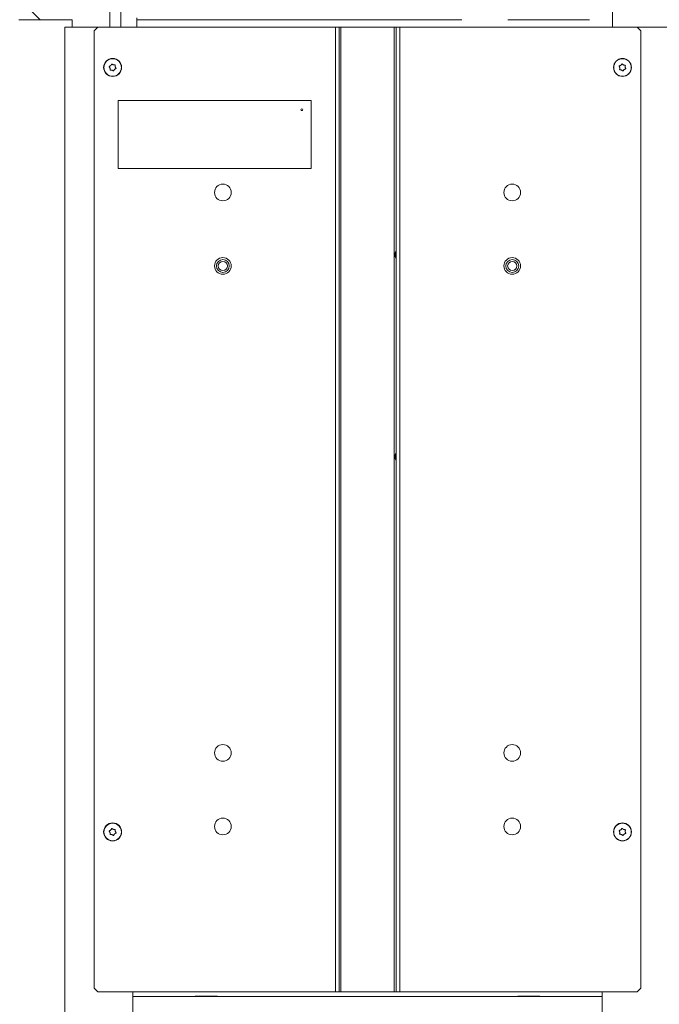
# Model space of a CAD drawing. Extents: x -4250 to -1212, y -1317 to 1474.
# Drawn here: x -2010 to -1662, y 452 to 988 of the extents above; entities that cross this region are included whole.
import ezdxf

# ---------------------------------------------------------------- set-up
doc = ezdxf.new("R2010")
doc.units = 0
doc.header["$LTSCALE"] = 5
doc.layers.add('SLD-0', color=7, linetype='Continuous')
doc.styles.add('Brunner 2014', font='arial.ttf', dxfattribs={"height": 35})
doc.dimstyles.new('Brunner 2014', dxfattribs={"dimscale": 5, "dimtxt": 35, "dimasz": 5, "dimexe": 3.175, "dimexo": 0, "dimgap": 0.762, "dimtad": 1, "dimdec": 0, "dimrnd": 1e-08, "dimtxsty": 'Brunner 2014', "dimcen": 0.09, "dimdle": 10, "dimclrd": 7, "dimclre": 7, "dimclrt": 7, "dimadec": 1, "dimazin": 2, "dimtfac": 0.666667, "dimtdec": 0, "dimtmove": 0, "dimatfit": 3, "dimldrblk": 'Filled-1', "dimfxl": 1, "dimtolj": 1, "dimlwd": 5, "dimlwe": 5, "dimarcsym": 0})

# ---------------------------------------------------------------- blocks, each defined once
blk = doc.blocks.new('*D106')
at = {"layer": 'Defpoints', "color": 0, "lineweight": 5}
for p in [(-1893.05, 381.42), (-2250.74, 306.42), (-2010.3, 306.42)]:
    blk.add_point(p, dxfattribs=at)
at = {"layer": 'SLD-0', "color": 7, "linetype": 'Continuous', "lineweight": 5}
for p, q in [((-2250.74, 381.42), (-2250.74, 467.73)), ((-1893.05, 381.42), (-2266.61, 381.42)), ((-2250.74, 331.42), (-2250.74, 356.42)), ((-2010.3, 306.42), (-2266.61, 306.42))]:
    blk.add_line(p, q, dxfattribs=at)
at = {"layer": 'SLD-0', "color": 7, "lineweight": 5}
for points in [[(-2254.9, 356.42), (-2246.57, 356.42), (-2250.74, 381.42)], [(-2254.9, 331.42), (-2246.57, 331.42), (-2250.74, 306.42)]]:
    blk.add_solid(points, dxfattribs=at)
at = {"layer": 'SLD-0', "color": 5, "lineweight": 5, "insert": (-2290.14, 438.87), "char_height": 35, "attachment_point": 2, "rotation": 90, "style": 'Brunner 2014'}
blk.add_mtext('\\A1;75', dxfattribs=at)
blk = doc.blocks.new('Filled-1')
at = {"color": 0}
for p, q in [((0, 0), (-1, 0.167)), ((-1, 0.167), (-1, -0.167)), ((-1, 0), (0, 0)), ((-1, -0.167), (0, 0))]:
    blk.add_line(p, q, dxfattribs=at)
at = {"color": 0, "flags": 128}
blk.add_lwpolyline([(-1, -0.167), (0, 0), (-1, 0.167), (-1, -0.167)], dxfattribs=at)
at = {"color": 0}
blk.add_solid([(-1, -0.167), (0, 0), (-1, 0.167), (-1, -0.167)], dxfattribs=at)
blk = doc.blocks.new('*D111')
at = {"layer": 'Defpoints', "color": 0, "lineweight": 5}
for p in [(-2341.07, 1199.9), (-1879.3, 1199.9), (-2115.8, 941.72)]:
    blk.add_point(p, dxfattribs=at)
at = {"layer": 'SLD-0', "color": 7, "linetype": 'Continuous', "lineweight": 5}
for p, q in [((-1879.3, 1199.9), (-2356.94, 1199.9)), ((-2341.07, 966.72), (-2341.07, 1174.9)), ((-2115.8, 941.72), (-2356.94, 941.72))]:
    blk.add_line(p, q, dxfattribs=at)
at = {"layer": 'SLD-0', "color": 7, "lineweight": 5}
for points in [[(-2345.24, 1174.9), (-2336.9, 1174.9), (-2341.07, 1199.9)], [(-2345.24, 966.72), (-2336.9, 966.72), (-2341.07, 941.72)]]:
    blk.add_solid(points, dxfattribs=at)
at = {"layer": 'SLD-0', "color": 7, "lineweight": 5, "insert": (-2380.62, 1092.71), "char_height": 35, "attachment_point": 2, "rotation": 90, "style": 'Brunner 2014'}
blk.add_mtext('\\A1;258', dxfattribs=at)
blk = doc.blocks.new('*D121')
at = {"color": 7, "linetype": 'Continuous', "lineweight": 5}
for p, q in [((-1880.3, 1199.9), (-1294.44, 1199.9)), ((-1310.32, 479.82), (-1310.32, 1174.9)), ((-1459.8, 454.82), (-1294.44, 454.82))]:
    blk.add_line(p, q, dxfattribs=at)
at = {"color": 7, "lineweight": 5}
for points in [[(-1314.49, 1174.9), (-1306.15, 1174.9), (-1310.32, 1199.9)], [(-1314.49, 479.82), (-1306.15, 479.82), (-1310.32, 454.82)]]:
    blk.add_solid(points, dxfattribs=at)
at = {"layer": 'Defpoints', "color": 0, "lineweight": 5}
for p in [(-1880.3, 1199.9), (-1310.32, 1199.9), (-1459.8, 454.82)]:
    blk.add_point(p, dxfattribs=at)
at = {"color": 7, "lineweight": 5, "insert": (-1331.93, 1006.45), "char_height": 35, "attachment_point": 5, "rotation": 90, "style": 'Brunner 2014'}
blk.add_mtext('\\A1;745', dxfattribs=at)

msp = doc.modelspace()

# ---------------------------------------------------------------- linework, layer by layer
at = {"color": 7, "linetype": 'Continuous', "lineweight": 5}
for p, q in [((-1960.8, 1025.92), (-1960.8, 983.92)), ((-1687.2, 1023.92), (-1687.2, 983.92)), ((-1954.8, 998.84), (-1954.8, 983.84)), ((-2003.34, 992.46), (-1998.8, 987.92)), ((-2010.3, 987.92), (-2009.5, 987.92)), ((-2009.5, 987.92), (-1995.12, 987.92)), ((-1995.12, 987.92), (-1989.92, 987.92)), ((-1989.92, 987.92), (-1981.38, 987.92)), ((-1981.38, 983.92), (-1981.38, 987.92)), ((-1946.05, 988.85), (-1946.05, 984.85)), ((-1946.05, 987.92), (-1769.22, 987.92)), ((-1744.22, 987.92), (-1699.8, 987.92)), ((-1985.3, 309.42), (-1985.3, 983.92)), ((-1967.3, 983.92), (-1985.3, 983.92)), ((-1967.3, 983.92), (-1969.3, 981.92)), ((-1969.3, 981.92), (-1969.3, 460.92)), ((-1967.3, 983.92), (-1838.05, 983.92)), ((-1838.05, 983.92), (-1838.05, 458.92)), ((-1838.05, 983.92), (-1836.05, 983.92)), ((-1836.05, 983.92), (-1836.05, 458.92)), ((-1836.05, 983.92), (-1835.05, 983.92)), ((-1835.05, 983.92), (-1835.05, 458.92)), ((-1835.05, 983.92), (-1806.05, 983.92)), ((-1806.05, 983.92), (-1806.05, 458.92)), ((-1806.05, 983.92), (-1805.05, 983.92)), ((-1805.05, 983.92), (-1805.05, 458.92)), ((-1805.05, 983.92), (-1803.05, 983.92)), ((-1803.05, 983.92), (-1803.05, 458.92)), ((-1803.05, 983.92), (-1673.8, 983.92)), ((-1671.8, 981.92), (-1673.8, 983.92)), ((-1673.8, 983.92), (-1655.8, 983.92)), ((-1671.8, 981.92), (-1671.8, 460.92)), ((-1960.75, 961.55), (-1960.75, 961.55)), ((-1960.35, 962.99), (-1960.35, 962.99)), ((-1959.7, 960.48), (-1959.7, 960.48)), ((-1958.9, 963.36), (-1958.9, 963.36)), ((-1958.25, 960.85), (-1958.25, 960.85)), ((-1957.85, 962.29), (-1957.85, 962.29)), ((-1683.29, 961.72), (-1683.29, 961.72)), ((-1682.71, 963.11), (-1682.71, 963.11)), ((-1682.37, 960.53), (-1682.37, 960.53)), ((-1681.23, 963.31), (-1681.23, 963.31)), ((-1680.89, 960.73), (-1680.89, 960.73)), ((-1680.31, 962.12), (-1680.31, 962.12)), ((-1956.3, 943.92), (-1956.3, 906.92)), ((-1851.3, 943.92), (-1956.3, 943.92)), ((-1851.3, 906.92), (-1851.3, 943.92)), ((-1956.3, 906.92), (-1851.3, 906.92)), ((-1960.35, 546.99), (-1960.35, 546.99)), ((-1958.9, 547.36), (-1958.9, 547.36)), ((-1682.71, 547.11), (-1682.71, 547.11)), ((-1681.23, 547.31), (-1681.23, 547.31)), ((-1960.75, 545.55), (-1960.75, 545.55)), ((-1959.7, 544.48), (-1959.7, 544.48)), ((-1958.25, 544.85), (-1958.25, 544.85)), ((-1957.85, 546.29), (-1957.85, 546.29)), ((-1683.29, 545.72), (-1683.29, 545.72)), ((-1682.37, 544.53), (-1682.37, 544.53)), ((-1680.89, 544.73), (-1680.89, 544.73)), ((-1680.31, 546.12), (-1680.31, 546.12)), ((-1969.3, 460.92), (-1967.3, 458.92)), ((-1673.8, 458.92), (-1671.8, 460.92)), ((-1967.3, 458.92), (-1838.05, 458.92)), ((-1948.3, 458.92), (-1948.3, 309.42)), ((-1948.3, 456.42), (-1692.8, 456.42)), ((-1914.3, 456.42), (-1914.3, 456.57)), ((-1914.3, 456.57), (-1902.3, 456.57)), ((-1902.3, 456.57), (-1902.3, 456.42)), ((-1838.05, 458.92), (-1836.05, 458.92)), ((-1836.05, 458.92), (-1835.05, 458.92)), ((-1835.05, 458.92), (-1806.05, 458.92)), ((-1806.05, 458.92), (-1805.05, 458.92)), ((-1805.05, 458.92), (-1803.05, 458.92)), ((-1803.05, 458.92), (-1673.8, 458.92)), ((-1738.8, 456.57), (-1738.8, 456.42)), ((-1726.8, 456.57), (-1738.8, 456.57)), ((-1726.8, 456.42), (-1726.8, 456.57)), ((-1692.8, 458.92), (-1692.8, 309.42))]:
    msp.add_line(p, q, dxfattribs=at)
at = {"color": 7, "linetype": 'Continuous', "lineweight": 5, "flags": 128}
msp.add_lwpolyline([(-1946.2, 983.92), (-1946.11, 984.27), (-1946.05, 984.85)], dxfattribs=at)
at = {"color": 7, "linetype": 'Continuous', "lineweight": 5}
for centre, radius in [((-1959.3, 961.92), 4.9), ((-1959.3, 961.92), 4.76), ((-1681.8, 961.92), 4.9), ((-1681.8, 961.92), 4.76), ((-1856.3, 938.92), 0.5), ((-1899.3, 893.92), 4.55), ((-1741.8, 893.92), 4.55), ((-1899.3, 853.92), 4.55), ((-1899.3, 853.92), 3.5), ((-1741.8, 853.92), 4.55), ((-1741.8, 853.92), 3.5), ((-1899.3, 853.92), 2.5), ((-1741.8, 853.92), 2.5), ((-1899.3, 588.92), 4.55), ((-1741.8, 588.92), 4.55), ((-1899.3, 548.92), 4.55), ((-1741.8, 548.92), 4.55), ((-1959.3, 545.92), 4.9), ((-1959.3, 545.92), 4.76), ((-1681.8, 545.92), 4.9), ((-1681.8, 545.92), 4.76)]:
    msp.add_circle(centre, radius, dxfattribs=at)
for centre in [(-1801.82, 860.07), (-1801.82, 750.07)]:
    msp.add_arc(centre, 3.75, 149.423, 210.577, dxfattribs=at)
for points, knots in [([(-1961.12, 962.26), (-1961.13, 962.28), (-1961.15, 962.31), (-1961.17, 962.38), (-1961.16, 962.45), (-1961.13, 962.51), (-1961.08, 962.55), (-1961.04, 962.57), (-1961.03, 962.57)], [0, 0, 0, 0, 0.173551, 0.347889, 0.518434, 0.685848, 0.853527, 1, 1, 1, 1]), ([(-1960.75, 961.55), (-1960.78, 961.64), (-1960.83, 961.81), (-1960.96, 962.05), (-1961.07, 962.19), (-1961.12, 962.26)], [0, 0, 0, 0, 0.339256, 0.688611, 1, 1, 1, 1]), ([(-1961.03, 962.57), (-1960.94, 962.61), (-1960.77, 962.67), (-1960.54, 962.82), (-1960.41, 962.94), (-1960.35, 962.99)], [0, 0, 0, 0, 0.3395524, 0.6886993, 1, 1, 1, 1]), ([(-1960.73, 960.75), (-1960.72, 960.84), (-1960.69, 961.02), (-1960.7, 961.29), (-1960.74, 961.47), (-1960.75, 961.55)], [0, 0, 0, 0, 0.339577, 0.688751, 1, 1, 1, 1]), ([(-1960.5, 960.51), (-1960.51, 960.51), (-1960.53, 960.51), (-1960.57, 960.51), (-1960.6, 960.52), (-1960.63, 960.53), (-1960.66, 960.55), (-1960.68, 960.58), (-1960.7, 960.6), (-1960.72, 960.63), (-1960.73, 960.66), (-1960.73, 960.69), (-1960.73, 960.72), (-1960.73, 960.74), (-1960.73, 960.75)], [0, 0, 0, 0, 0.085601, 0.173614, 0.259511, 0.348006, 0.432038, 0.518599, 0.601123, 0.686035, 0.768722, 0.853716, 0.926135, 1, 1, 1, 1]), ([(-1959.7, 960.48), (-1959.79, 960.5), (-1959.97, 960.54), (-1960.24, 960.55), (-1960.42, 960.53), (-1960.5, 960.51)], [0, 0, 0, 0, 0.339274, 0.688649, 1, 1, 1, 1]), ([(-1960.35, 962.99), (-1960.29, 963.06), (-1960.16, 963.19), (-1960.01, 963.42), (-1959.95, 963.59), (-1959.92, 963.66)], [0, 0, 0, 0, 0.339256, 0.68861, 1, 1, 1, 1]), ([(-1959.92, 963.66), (-1959.91, 963.68), (-1959.89, 963.72), (-1959.83, 963.77), (-1959.77, 963.79), (-1959.71, 963.8), (-1959.64, 963.78), (-1959.61, 963.75), (-1959.6, 963.74)], [0, 0, 0, 0, 0.173655, 0.347991, 0.518533, 0.685946, 0.853626, 1, 1, 1, 1]), ([(-1959, 960.1), (-1959.07, 960.15), (-1959.22, 960.27), (-1959.45, 960.39), (-1959.62, 960.45), (-1959.7, 960.48)], [0, 0, 0, 0, 0.3395648, 0.6887252, 1, 1, 1, 1]), ([(-1959.6, 963.74), (-1959.53, 963.69), (-1959.38, 963.57), (-1959.14, 963.45), (-1958.98, 963.39), (-1958.9, 963.36)], [0, 0, 0, 0, 0.339565, 0.688725, 1, 1, 1, 1]), ([(-1958.68, 960.18), (-1958.69, 960.16), (-1958.71, 960.12), (-1958.76, 960.07), (-1958.83, 960.05), (-1958.89, 960.04), (-1958.95, 960.06), (-1958.99, 960.08), (-1959, 960.1)], [0, 0, 0, 0, 0.173655, 0.347991, 0.518533, 0.685946, 0.853626, 1, 1, 1, 1]), ([(-1958.9, 963.36), (-1958.81, 963.34), (-1958.62, 963.3), (-1958.35, 963.29), (-1958.18, 963.31), (-1958.1, 963.32)], [0, 0, 0, 0, 0.3392744, 0.6886494, 1, 1, 1, 1]), ([(-1958.25, 960.85), (-1958.31, 960.78), (-1958.44, 960.64), (-1958.58, 960.42), (-1958.65, 960.25), (-1958.68, 960.18)], [0, 0, 0, 0, 0.3392556, 0.68861, 1, 1, 1, 1]), ([(-1957.57, 961.27), (-1957.66, 961.23), (-1957.83, 961.17), (-1958.06, 961.02), (-1958.19, 960.9), (-1958.25, 960.85)], [0, 0, 0, 0, 0.339552, 0.688699, 1, 1, 1, 1]), ([(-1958.1, 963.32), (-1958.08, 963.33), (-1958.03, 963.33), (-1957.97, 963.31), (-1957.91, 963.27), (-1957.88, 963.21), (-1957.86, 963.15), (-1957.87, 963.11), (-1957.87, 963.09)], [0, 0, 0, 0, 0.173602, 0.347939, 0.518483, 0.685896, 0.853576, 1, 1, 1, 1]), ([(-1957.87, 963.09), (-1957.88, 963), (-1957.91, 962.82), (-1957.9, 962.55), (-1957.86, 962.37), (-1957.85, 962.29)], [0, 0, 0, 0, 0.339577, 0.688751, 1, 1, 1, 1]), ([(-1957.85, 962.29), (-1957.82, 962.2), (-1957.77, 962.03), (-1957.64, 961.79), (-1957.53, 961.65), (-1957.48, 961.58)], [0, 0, 0, 0, 0.3392563, 0.6886114, 1, 1, 1, 1]), ([(-1957.48, 961.58), (-1957.47, 961.56), (-1957.44, 961.53), (-1957.43, 961.46), (-1957.44, 961.39), (-1957.47, 961.33), (-1957.52, 961.29), (-1957.55, 961.27), (-1957.57, 961.27)], [0, 0, 0, 0, 0.173551, 0.347889, 0.518434, 0.685848, 0.853527, 1, 1, 1, 1]), ([(-1683.56, 962.47), (-1683.57, 962.49), (-1683.59, 962.53), (-1683.6, 962.6), (-1683.58, 962.66), (-1683.54, 962.72), (-1683.49, 962.76), (-1683.46, 962.77), (-1683.44, 962.78)], [0, 0, 0, 0, 0.173551, 0.347889, 0.518434, 0.685848, 0.853527, 1, 1, 1, 1]), ([(-1683.29, 961.72), (-1683.3, 961.81), (-1683.34, 962), (-1683.43, 962.25), (-1683.52, 962.4), (-1683.56, 962.47)], [0, 0, 0, 0, 0.3392563, 0.6886114, 1, 1, 1, 1]), ([(-1683.44, 962.78), (-1683.35, 962.8), (-1683.17, 962.84), (-1682.93, 962.96), (-1682.78, 963.06), (-1682.71, 963.11)], [0, 0, 0, 0, 0.339552, 0.688699, 1, 1, 1, 1]), ([(-1683.16, 960.67), (-1683.18, 960.67), (-1683.23, 960.67), (-1683.29, 960.7), (-1683.33, 960.75), (-1683.36, 960.81), (-1683.37, 960.87), (-1683.36, 960.91), (-1683.36, 960.93)], [0, 0, 0, 0, 0.173602, 0.347939, 0.518483, 0.685896, 0.853576, 1, 1, 1, 1]), ([(-1683.36, 960.93), (-1683.34, 961.02), (-1683.29, 961.19), (-1683.26, 961.46), (-1683.28, 961.64), (-1683.29, 961.72)], [0, 0, 0, 0, 0.339577, 0.688751, 1, 1, 1, 1]), ([(-1682.37, 960.53), (-1682.46, 960.56), (-1682.63, 960.63), (-1682.9, 960.67), (-1683.08, 960.67), (-1683.16, 960.67)], [0, 0, 0, 0, 0.339274, 0.688649, 1, 1, 1, 1]), ([(-1682.71, 963.11), (-1682.64, 963.17), (-1682.5, 963.29), (-1682.33, 963.5), (-1682.25, 963.65), (-1682.2, 963.72)], [0, 0, 0, 0, 0.3392556, 0.68861, 1, 1, 1, 1]), ([(-1681.72, 960.07), (-1681.78, 960.14), (-1681.91, 960.27), (-1682.13, 960.42), (-1682.3, 960.5), (-1682.37, 960.53)], [0, 0, 0, 0, 0.3395648, 0.6887252, 1, 1, 1, 1]), ([(-1682.2, 963.72), (-1682.19, 963.74), (-1682.17, 963.78), (-1682.11, 963.82), (-1682.05, 963.84), (-1681.98, 963.83), (-1681.92, 963.81), (-1681.89, 963.78), (-1681.88, 963.77)], [0, 0, 0, 0, 0.1736553, 0.3479906, 0.518533, 0.6859457, 0.8536264, 1, 1, 1, 1]), ([(-1681.88, 963.77), (-1681.81, 963.7), (-1681.69, 963.57), (-1681.46, 963.42), (-1681.3, 963.34), (-1681.23, 963.31)], [0, 0, 0, 0, 0.339565, 0.688725, 1, 1, 1, 1]), ([(-1681.39, 960.12), (-1681.41, 960.1), (-1681.43, 960.06), (-1681.49, 960.02), (-1681.55, 960), (-1681.62, 960.01), (-1681.68, 960.03), (-1681.71, 960.06), (-1681.72, 960.07)], [0, 0, 0, 0, 0.173655, 0.347991, 0.518533, 0.685946, 0.853626, 1, 1, 1, 1]), ([(-1680.89, 960.73), (-1680.96, 960.67), (-1681.1, 960.55), (-1681.27, 960.34), (-1681.35, 960.19), (-1681.39, 960.12)], [0, 0, 0, 0, 0.339256, 0.68861, 1, 1, 1, 1]), ([(-1681.23, 963.31), (-1681.14, 963.28), (-1680.97, 963.21), (-1680.7, 963.17), (-1680.52, 963.17), (-1680.44, 963.17)], [0, 0, 0, 0, 0.339274, 0.688649, 1, 1, 1, 1]), ([(-1680.16, 961.06), (-1680.25, 961.04), (-1680.43, 961), (-1680.67, 960.88), (-1680.82, 960.78), (-1680.89, 960.73)], [0, 0, 0, 0, 0.3395524, 0.6886993, 1, 1, 1, 1]), ([(-1680.44, 963.17), (-1680.43, 963.17), (-1680.41, 963.17), (-1680.37, 963.17), (-1680.34, 963.15), (-1680.31, 963.14), (-1680.29, 963.11), (-1680.27, 963.09), (-1680.25, 963.06), (-1680.24, 963.03), (-1680.23, 963), (-1680.23, 962.97), (-1680.23, 962.94), (-1680.24, 962.92), (-1680.24, 962.91)], [0, 0, 0, 0, 0.085601, 0.173614, 0.259511, 0.348006, 0.432038, 0.518599, 0.601123, 0.686035, 0.768722, 0.853716, 0.926135, 1, 1, 1, 1]), ([(-1680.24, 962.91), (-1680.26, 962.82), (-1680.31, 962.65), (-1680.34, 962.38), (-1680.32, 962.2), (-1680.31, 962.12)], [0, 0, 0, 0, 0.339577, 0.688751, 1, 1, 1, 1]), ([(-1680.31, 962.12), (-1680.3, 962.03), (-1680.26, 961.84), (-1680.17, 961.59), (-1680.08, 961.44), (-1680.04, 961.37)], [0, 0, 0, 0, 0.339256, 0.688611, 1, 1, 1, 1]), ([(-1680.04, 961.37), (-1680.03, 961.35), (-1680, 961.31), (-1680, 961.24), (-1680.02, 961.18), (-1680.05, 961.12), (-1680.1, 961.08), (-1680.14, 961.07), (-1680.16, 961.06)], [0, 0, 0, 0, 0.173551, 0.347889, 0.518434, 0.685848, 0.853527, 1, 1, 1, 1]), ([(-1961.12, 546.26), (-1961.13, 546.28), (-1961.15, 546.31), (-1961.17, 546.38), (-1961.16, 546.45), (-1961.13, 546.51), (-1961.08, 546.55), (-1961.04, 546.57), (-1961.03, 546.57)], [0, 0, 0, 0, 0.173551, 0.347889, 0.518434, 0.685848, 0.853527, 1, 1, 1, 1]), ([(-1961.03, 546.57), (-1960.94, 546.61), (-1960.77, 546.67), (-1960.54, 546.82), (-1960.41, 546.94), (-1960.35, 546.99)], [0, 0, 0, 0, 0.3395524, 0.6886993, 1, 1, 1, 1]), ([(-1960.35, 546.99), (-1960.29, 547.06), (-1960.16, 547.19), (-1960.01, 547.42), (-1959.95, 547.59), (-1959.92, 547.66)], [0, 0, 0, 0, 0.339256, 0.68861, 1, 1, 1, 1]), ([(-1959.92, 547.66), (-1959.91, 547.68), (-1959.89, 547.72), (-1959.83, 547.77), (-1959.77, 547.79), (-1959.71, 547.8), (-1959.64, 547.78), (-1959.61, 547.75), (-1959.6, 547.74)], [0, 0, 0, 0, 0.173655, 0.347991, 0.518533, 0.685946, 0.853626, 1, 1, 1, 1]), ([(-1959.6, 547.74), (-1959.53, 547.69), (-1959.38, 547.57), (-1959.14, 547.45), (-1958.98, 547.39), (-1958.9, 547.36)], [0, 0, 0, 0, 0.3395648, 0.6887252, 1, 1, 1, 1]), ([(-1958.9, 547.36), (-1958.81, 547.34), (-1958.62, 547.3), (-1958.35, 547.29), (-1958.18, 547.31), (-1958.1, 547.32)], [0, 0, 0, 0, 0.339274, 0.688649, 1, 1, 1, 1]), ([(-1958.1, 547.32), (-1958.08, 547.33), (-1958.03, 547.33), (-1957.97, 547.31), (-1957.91, 547.27), (-1957.88, 547.21), (-1957.86, 547.15), (-1957.87, 547.11), (-1957.87, 547.09)], [0, 0, 0, 0, 0.173602, 0.347939, 0.518483, 0.685896, 0.853576, 1, 1, 1, 1]), ([(-1957.87, 547.09), (-1957.88, 547), (-1957.91, 546.82), (-1957.9, 546.55), (-1957.86, 546.37), (-1957.85, 546.29)], [0, 0, 0, 0, 0.339577, 0.688751, 1, 1, 1, 1]), ([(-1683.56, 546.47), (-1683.57, 546.49), (-1683.59, 546.53), (-1683.6, 546.6), (-1683.58, 546.66), (-1683.54, 546.72), (-1683.49, 546.76), (-1683.46, 546.77), (-1683.44, 546.78)], [0, 0, 0, 0, 0.1735505, 0.347889, 0.5184341, 0.6858476, 0.8535271, 1, 1, 1, 1]), ([(-1683.44, 546.78), (-1683.35, 546.8), (-1683.17, 546.84), (-1682.93, 546.96), (-1682.78, 547.06), (-1682.71, 547.11)], [0, 0, 0, 0, 0.3395524, 0.6886993, 1, 1, 1, 1]), ([(-1682.71, 547.11), (-1682.64, 547.17), (-1682.5, 547.29), (-1682.33, 547.5), (-1682.25, 547.65), (-1682.2, 547.72)], [0, 0, 0, 0, 0.3392556, 0.68861, 1, 1, 1, 1]), ([(-1682.2, 547.72), (-1682.19, 547.74), (-1682.17, 547.78), (-1682.11, 547.82), (-1682.05, 547.84), (-1681.98, 547.83), (-1681.92, 547.81), (-1681.89, 547.78), (-1681.88, 547.77)], [0, 0, 0, 0, 0.173655, 0.347991, 0.518533, 0.685946, 0.853626, 1, 1, 1, 1]), ([(-1681.88, 547.77), (-1681.81, 547.7), (-1681.69, 547.57), (-1681.46, 547.42), (-1681.3, 547.34), (-1681.23, 547.31)], [0, 0, 0, 0, 0.339565, 0.688725, 1, 1, 1, 1]), ([(-1681.23, 547.31), (-1681.14, 547.28), (-1680.97, 547.21), (-1680.7, 547.17), (-1680.52, 547.17), (-1680.44, 547.17)], [0, 0, 0, 0, 0.339274, 0.688649, 1, 1, 1, 1]), ([(-1680.44, 547.17), (-1680.43, 547.17), (-1680.41, 547.17), (-1680.37, 547.17), (-1680.34, 547.15), (-1680.31, 547.14), (-1680.29, 547.11), (-1680.27, 547.09), (-1680.25, 547.06), (-1680.24, 547.03), (-1680.23, 547), (-1680.23, 546.97), (-1680.23, 546.94), (-1680.24, 546.92), (-1680.24, 546.91)], [0, 0, 0, 0, 0.085601, 0.173614, 0.259511, 0.348006, 0.432038, 0.518599, 0.601123, 0.686035, 0.768722, 0.853716, 0.926135, 1, 1, 1, 1]), ([(-1680.24, 546.91), (-1680.26, 546.82), (-1680.31, 546.65), (-1680.34, 546.38), (-1680.32, 546.2), (-1680.31, 546.12)], [0, 0, 0, 0, 0.339577, 0.688751, 1, 1, 1, 1]), ([(-1960.75, 545.55), (-1960.78, 545.64), (-1960.83, 545.81), (-1960.96, 546.05), (-1961.07, 546.19), (-1961.12, 546.26)], [0, 0, 0, 0, 0.339256, 0.688611, 1, 1, 1, 1]), ([(-1960.73, 544.75), (-1960.72, 544.84), (-1960.69, 545.02), (-1960.7, 545.29), (-1960.74, 545.47), (-1960.75, 545.55)], [0, 0, 0, 0, 0.339577, 0.688751, 1, 1, 1, 1]), ([(-1960.5, 544.51), (-1960.51, 544.51), (-1960.53, 544.51), (-1960.57, 544.51), (-1960.6, 544.52), (-1960.63, 544.53), (-1960.66, 544.55), (-1960.68, 544.58), (-1960.7, 544.6), (-1960.72, 544.63), (-1960.73, 544.66), (-1960.73, 544.69), (-1960.73, 544.72), (-1960.73, 544.74), (-1960.73, 544.75)], [0, 0, 0, 0, 0.085601, 0.173614, 0.259511, 0.348006, 0.432038, 0.518599, 0.601123, 0.686035, 0.768722, 0.853716, 0.926135, 1, 1, 1, 1]), ([(-1959.7, 544.48), (-1959.79, 544.5), (-1959.97, 544.54), (-1960.24, 544.55), (-1960.42, 544.53), (-1960.5, 544.51)], [0, 0, 0, 0, 0.339274, 0.688649, 1, 1, 1, 1]), ([(-1959, 544.1), (-1959.07, 544.15), (-1959.22, 544.27), (-1959.45, 544.39), (-1959.62, 544.45), (-1959.7, 544.48)], [0, 0, 0, 0, 0.339565, 0.688725, 1, 1, 1, 1]), ([(-1958.68, 544.18), (-1958.69, 544.16), (-1958.71, 544.12), (-1958.76, 544.07), (-1958.83, 544.05), (-1958.89, 544.04), (-1958.95, 544.06), (-1958.99, 544.08), (-1959, 544.1)], [0, 0, 0, 0, 0.173655, 0.347991, 0.518533, 0.685946, 0.853626, 1, 1, 1, 1]), ([(-1958.25, 544.85), (-1958.31, 544.78), (-1958.44, 544.64), (-1958.58, 544.42), (-1958.65, 544.25), (-1958.68, 544.18)], [0, 0, 0, 0, 0.339256, 0.68861, 1, 1, 1, 1]), ([(-1957.57, 545.27), (-1957.66, 545.23), (-1957.83, 545.17), (-1958.06, 545.02), (-1958.19, 544.9), (-1958.25, 544.85)], [0, 0, 0, 0, 0.339552, 0.688699, 1, 1, 1, 1]), ([(-1957.85, 546.29), (-1957.82, 546.2), (-1957.77, 546.03), (-1957.64, 545.79), (-1957.53, 545.65), (-1957.48, 545.58)], [0, 0, 0, 0, 0.339256, 0.688611, 1, 1, 1, 1]), ([(-1957.48, 545.58), (-1957.47, 545.56), (-1957.44, 545.53), (-1957.43, 545.46), (-1957.44, 545.39), (-1957.47, 545.33), (-1957.52, 545.29), (-1957.55, 545.27), (-1957.57, 545.27)], [0, 0, 0, 0, 0.173551, 0.347889, 0.518434, 0.685848, 0.853527, 1, 1, 1, 1]), ([(-1683.29, 545.72), (-1683.3, 545.81), (-1683.34, 546), (-1683.43, 546.25), (-1683.52, 546.4), (-1683.56, 546.47)], [0, 0, 0, 0, 0.3392563, 0.6886114, 1, 1, 1, 1]), ([(-1683.16, 544.67), (-1683.18, 544.67), (-1683.23, 544.67), (-1683.29, 544.7), (-1683.33, 544.75), (-1683.36, 544.81), (-1683.37, 544.87), (-1683.36, 544.91), (-1683.36, 544.93)], [0, 0, 0, 0, 0.173602, 0.347939, 0.518483, 0.685896, 0.853576, 1, 1, 1, 1]), ([(-1683.36, 544.93), (-1683.34, 545.02), (-1683.29, 545.19), (-1683.26, 545.46), (-1683.28, 545.64), (-1683.29, 545.72)], [0, 0, 0, 0, 0.3395769, 0.6887506, 1, 1, 1, 1]), ([(-1682.37, 544.53), (-1682.46, 544.56), (-1682.63, 544.63), (-1682.9, 544.67), (-1683.08, 544.67), (-1683.16, 544.67)], [0, 0, 0, 0, 0.339274, 0.688649, 1, 1, 1, 1]), ([(-1681.72, 544.07), (-1681.78, 544.14), (-1681.91, 544.27), (-1682.13, 544.42), (-1682.3, 544.5), (-1682.37, 544.53)], [0, 0, 0, 0, 0.339565, 0.688725, 1, 1, 1, 1]), ([(-1681.39, 544.12), (-1681.41, 544.1), (-1681.43, 544.06), (-1681.49, 544.02), (-1681.55, 544), (-1681.62, 544.01), (-1681.68, 544.03), (-1681.71, 544.06), (-1681.72, 544.07)], [0, 0, 0, 0, 0.1736553, 0.3479906, 0.518533, 0.6859457, 0.8536264, 1, 1, 1, 1]), ([(-1680.89, 544.73), (-1680.96, 544.67), (-1681.1, 544.55), (-1681.27, 544.34), (-1681.35, 544.19), (-1681.39, 544.12)], [0, 0, 0, 0, 0.339256, 0.68861, 1, 1, 1, 1]), ([(-1680.16, 545.06), (-1680.25, 545.04), (-1680.43, 545), (-1680.67, 544.88), (-1680.82, 544.78), (-1680.89, 544.73)], [0, 0, 0, 0, 0.339552, 0.688699, 1, 1, 1, 1]), ([(-1680.31, 546.12), (-1680.3, 546.03), (-1680.26, 545.84), (-1680.17, 545.59), (-1680.08, 545.44), (-1680.04, 545.37)], [0, 0, 0, 0, 0.339256, 0.688611, 1, 1, 1, 1]), ([(-1680.04, 545.37), (-1680.03, 545.35), (-1680, 545.31), (-1680, 545.24), (-1680.02, 545.18), (-1680.05, 545.12), (-1680.1, 545.08), (-1680.14, 545.07), (-1680.16, 545.06)], [0, 0, 0, 0, 0.173551, 0.347889, 0.518434, 0.685848, 0.853527, 1, 1, 1, 1])]:
    msp.add_open_spline(points, degree=3, knots=knots, dxfattribs=at)

# ---------------------------------------------------------------- dimensions: what is measured, and where the dimension line sits
at = {"color": 7, "lineweight": 5}
dim = msp.add_linear_dim(base=(-1310.32, 1199.9), p1=(-1459.8, 454.82), p2=(-1880.3, 1199.9), angle=90, dimstyle='Brunner 2014', override={"dimtxsty": 'Brunner 2014'}, dxfattribs=at)
dim.commit()
dim.dimension.update_dxf_attribs({"geometry": '*D121', "text_midpoint": (-1310.32, 1006.45), "dimtype": 160})
at = {"layer": 'SLD-0', "color": 7, "lineweight": 5}
for base, p1, p2, override, picture, middle in [((-2341.07, 1199.9), (-2115.8, 941.72), (-1879.3, 1199.9), {"dimtxsty": 'Brunner 2014'}, '*D111', (-2341.07, 1092.71)), ((-2250.74, 306.42), (-1893.05, 381.42), (-2010.3, 306.42), {"dimtxsty": 'Brunner 2014', "dimclrt": 5}, '*D106', (-2250.74, 438.87))]:
    dim = msp.add_linear_dim(base=base, p1=p1, p2=p2, angle=90, dimstyle='Brunner 2014', override=override, dxfattribs=at)
    dim.commit()
    dim.dimension.update_dxf_attribs({"geometry": picture, "text_midpoint": middle, "dimtype": 160})

doc.saveas('drawing.dxf')
